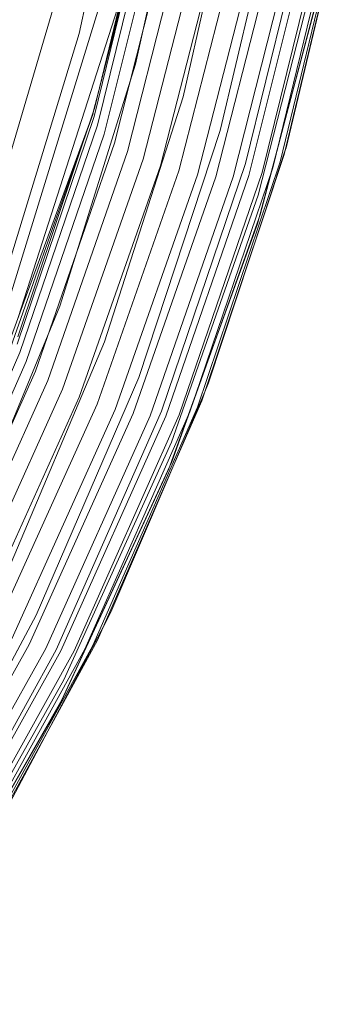
# Model space of a CAD drawing. Extents: x -187 to 439, y 0 to 417.
# Drawn here: x 140 to 145, y 174 to 190 of the extents above; entities that cross this region are included whole.
import ezdxf

# ---------------------------------------------------------------- set-up
doc = ezdxf.new("R2010")
doc.units = 0
doc.header["$MEASUREMENT"] = 0
doc.header["$PDMODE"] = 64
doc.styles.get("Standard").update_dxf_attribs({"font": 'Helvetica LT 57 Condensed_0.ttf'})
doc.dimstyles.new('FEET-METERS', dxfattribs={"dimtxt": 12, "dimasz": 7, "dimexe": 3, "dimexo": 3, "dimgap": 3, "dimtad": 0, "dimdec": 1, "dimzin": 3, "dimdsep": 46, "dimlunit": 4, "dimtxsty": 'Standard', "dimcen": 0.09, "dimadec": 0, "dimazin": 0, "dimtfac": 2, "dimtdec": 1, "dimtofl": 0, "dimtmove": 0, "dimatfit": 3, "dimfxl": 1, "dimfrac": 2, "dimtolj": 1, "dimtzin": 3, "dimarcsym": 0})

# ---------------------------------------------------------------- blocks, each defined once
blk = doc.blocks.new('*D23')
at = {"color": 0, "lineweight": -2, "transparency": 16777216}
for p, q in [((142.049, 338.8), (-51.221, 338.8)), ((-48.221, 331.8), (-48.221, 248.397)), ((-48.221, 86.828), (-48.221, 154.531)), ((71.561, 79.828), (-51.221, 79.828))]:
    blk.add_line(p, q, dxfattribs=at)
at = {"color": 0, "lineweight": 0, "transparency": 16777216}
for points in [[(-49.387, 331.8), (-47.054, 331.8), (-48.221, 338.8)], [(-49.387, 86.828), (-47.054, 86.828), (-48.221, 79.828)]]:
    blk.add_solid(points, dxfattribs=at)
at = {"layer": 'Defpoints', "color": 0, "lineweight": 0, "transparency": 16777216}
for p in [(145.049, 338.8), (-48.221, 79.828), (74.561, 79.828)]:
    blk.add_point(p, dxfattribs=at)
at = {"color": 0, "lineweight": 0, "transparency": 16777216, "insert": (-48.221, 201.464), "char_height": 12, "attachment_point": 5, "rotation": 90}
blk.add_mtext('\\A1;21\'-7" [6.6M]', dxfattribs=at)
blk = doc.blocks.new('new block')
at = {"color": 0, "linetype": 'Continuous', "lineweight": 0}
for p, q in [((141.008, 189.41), (141.843, 193.336)), ((141.907, 188.92), (142.783, 192.911)), ((142.667, 188.397), (143.584, 192.434)), ((143.26, 187.86), (144.219, 191.924)), ((141.154, 191.715), (139.064, 184.636)), ((141.245, 188.081), (142.144, 191.769)), ((141.251, 188.21), (142.054, 191.554)), ((142.207, 191.625), (141.298, 187.942)), ((142.327, 191.483), (141.408, 187.799)), ((142.501, 191.348), (141.57, 187.657)), ((143.664, 187.33), (144.663, 191.399)), ((144.216, 187.36), (145.177, 191.341)), ((144.279, 187.476), (145.224, 191.437)), ((145.218, 191.397), (144.31, 187.583)), ((142.721, 191.226), (141.78, 187.522)), ((145.065, 191.222), (144.097, 187.264)), ((141.702, 191.064), (139.518, 183.962)), ((141.965, 191.057), (141.32, 188.498)), ((142.979, 191.123), (142.028, 187.4)), ((143.264, 191.042), (142.305, 187.295)), ((144.691, 191.042), (143.716, 187.14)), ((144.901, 191.121), (143.928, 187.189)), ((143.565, 190.987), (142.599, 187.212)), ((143.87, 190.959), (142.898, 187.153)), ((144.166, 190.959), (143.191, 187.121)), ((144.443, 190.987), (143.467, 187.117)), ((144.9, 190.879), (143.864, 186.825)), ((144.96, 190.56), (143.898, 186.509)), ((141.291, 188.378), (141.821, 190.437)), ((144.921, 190.383), (143.853, 186.365)), ((141.681, 190.001), (140.032, 184.871)), ((139.844, 185.608), (141.008, 189.41)), ((140.696, 185.052), (141.907, 188.92)), ((141.32, 188.498), (141.237, 188.169)), ((141.238, 188.173), (141.291, 188.378)), ((141.409, 184.48), (142.667, 188.397)), ((141.237, 188.17), (141.251, 188.21)), ((140.015, 184.445), (141.245, 188.081)), ((140.029, 184.564), (141.237, 188.17)), ((141.224, 188.117), (141.135, 187.866)), ((141.224, 188.117), (141.173, 187.978)), ((141.224, 188.117), (141.238, 188.173)), ((141.237, 188.169), (141.224, 188.117)), ((141.237, 188.17), (141.237, 188.17)), ((141.173, 187.978), (139.244, 182.724)), ((141.298, 187.942), (140.058, 184.31)), ((141.135, 187.866), (139.648, 183.651)), ((141.408, 187.799), (140.158, 184.165)), ((141.957, 183.914), (143.26, 187.86)), ((141.57, 187.657), (140.309, 184.015)), ((144.31, 187.583), (144.292, 187.529)), ((141.78, 187.522), (140.507, 183.866)), ((143.953, 186.497), (144.279, 187.476)), ((144.292, 187.529), (143.954, 186.501)), ((142.028, 187.4), (140.743, 183.725)), ((142.305, 187.295), (141.009, 183.597)), ((142.319, 183.374), (143.664, 187.33)), ((144.097, 187.264), (142.773, 183.364)), ((142.896, 183.44), (144.216, 187.36)), ((142.599, 187.212), (141.293, 183.486)), ((142.898, 187.153), (141.584, 183.398)), ((143.191, 187.121), (141.871, 183.335)), ((143.467, 187.117), (142.142, 183.299)), ((143.716, 187.14), (142.389, 183.292)), ((143.928, 187.189), (142.602, 183.314)), ((143.864, 186.825), (142.481, 182.88)), ((143.898, 186.509), (142.485, 182.564)), ((142.966, 183.54), (143.953, 186.497)), ((143.954, 186.501), (143.074, 183.824)), ((143.953, 186.497), (143.953, 186.497)), ((143.853, 186.365), (142.439, 182.451)), ((139.161, 181.33), (140.696, 185.052)), ((139.822, 180.71), (141.409, 184.48)), ((140.058, 184.31), (138.493, 180.773)), ((140.158, 184.165), (138.581, 180.624)), ((140.309, 184.015), (138.72, 180.466)), ((140.507, 183.866), (138.905, 180.303)), ((140.32, 180.113), (141.957, 183.914)), ((143.074, 183.824), (143.013, 183.681)), ((140.743, 183.725), (139.128, 180.143)), ((143.013, 183.681), (142.41, 182.267)), ((141.009, 183.597), (139.381, 179.991)), ((141.293, 183.486), (139.652, 179.855)), ((142.409, 182.263), (142.966, 183.54)), ((141.584, 183.398), (139.932, 179.738)), ((141.871, 183.335), (140.21, 179.646)), ((140.638, 179.562), (142.319, 183.374)), ((142.602, 183.314), (140.926, 179.542)), ((142.773, 183.364), (141.097, 179.569)), ((141.223, 179.627), (142.896, 183.44)), ((142.142, 183.299), (140.474, 179.581)), ((142.389, 183.292), (140.716, 179.546)), ((142.481, 182.88), (140.762, 179.078)), ((142.485, 182.564), (140.732, 178.758)), ((142.439, 182.451), (140.69, 178.677)), ((141.297, 179.713), (142.409, 182.263)), ((142.41, 182.267), (141.514, 180.161)), ((142.409, 182.263), (142.409, 182.263)), ((138.364, 176.487), (140.32, 180.113)), ((141.514, 180.161), (141.394, 179.935)), ((141.394, 179.935), (140.595, 178.429)), ((140.594, 178.427), (141.297, 179.713)), ((140.21, 179.646), (138.218, 176.096)), ((140.474, 179.581), (138.473, 176.004)), ((138.635, 175.925), (140.638, 179.562)), ((140.716, 179.546), (138.707, 175.942)), ((140.926, 179.542), (138.912, 175.914)), ((141.097, 179.569), (139.081, 175.921)), ((139.207, 175.961), (141.223, 179.627)), ((140.762, 179.078), (138.721, 175.449)), ((140.732, 178.758), (138.652, 175.126)), ((140.69, 178.677), (138.619, 175.075)), ((139.286, 176.035), (140.594, 178.427)), ((140.595, 178.429), (139.64, 176.629)), ((140.594, 178.427), (140.594, 178.427))]:
    blk.add_line(p, q, dxfattribs=at)
blk = doc.blocks.new('B311295r0')
at = {"lineweight": 0}
blk.add_blockref('new block', (439.719, 361.197), dxfattribs=at)

msp = doc.modelspace()

# ---------------------------------------------------------------- block references
at = {"lineweight": 0}
msp.add_blockref('B311295r0', (-439.719, -361.197), dxfattribs=at)

# ---------------------------------------------------------------- dimensions: what is measured, and where the dimension line sits
dim = msp.add_linear_dim(base=(-48.221, 79.828), p1=(145.049, 338.8), p2=(74.561, 79.828), angle=90, dimstyle='FEET-METERS', dxfattribs=at)
dim.commit()
dim.dimension.update_dxf_attribs({"geometry": '*D23', "text_midpoint": (-48.221, 201.464), "dimtype": 160})

doc.saveas('drawing.dxf')
